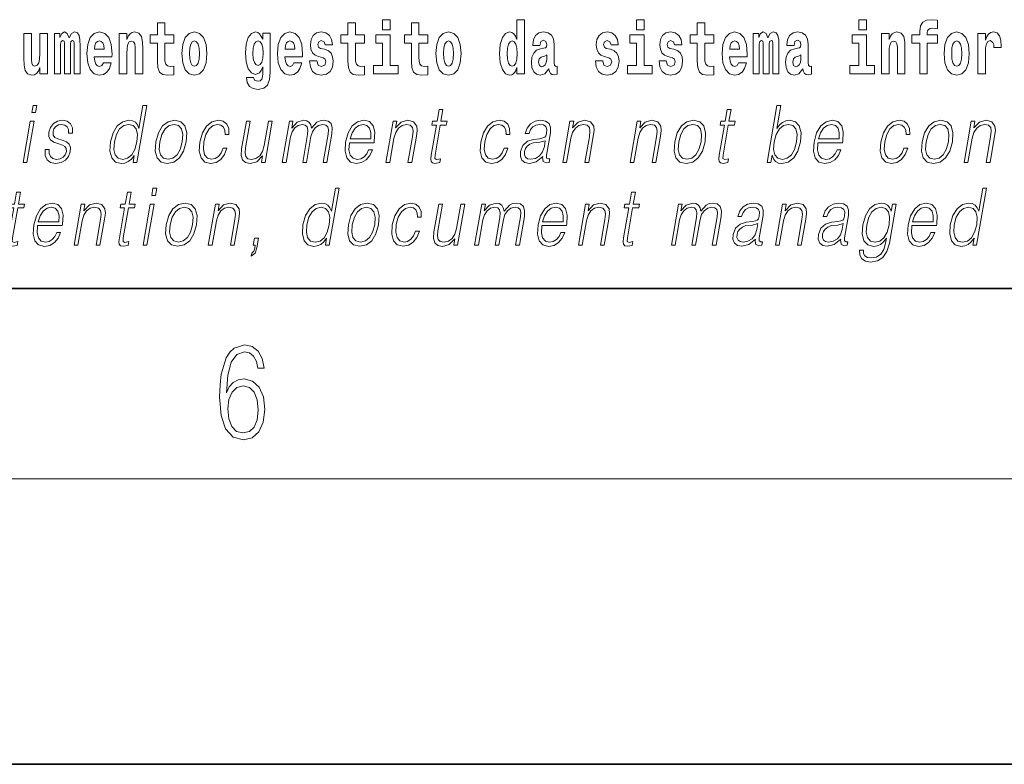
# Model space of a CAD drawing. Extents: x 0 to 420, y 0 to 297.
# Drawn here: x 283 to 304, y 0 to 16 of the extents above; entities that cross this region are included whole.
import ezdxf

# ---------------------------------------------------------------- set-up
doc = ezdxf.new("R2010")
doc.units = 0

msp = doc.modelspace()

# ---------------------------------------------------------------- linework, layer by layer
at = {"color": 7, "lineweight": 35}
for p, q in [((20, 10), (410, 10)), ((230, 10), (410, 10)), ((0, 0), (420, 0))]:
    msp.add_line(p, q, dxfattribs=at)
at = {"color": 7, "lineweight": 13}
msp.add_line((414, 6), (16, 6), dxfattribs=at)
for points in [[(286.7229, 15.339464), (286.533203, 15.339464), (286.533203, 15.588311), (286.37674, 15.588311), (286.37674, 15.339464), (286.228088, 15.339464), (286.228088, 15.161942), (286.37674, 15.161942), (286.37674, 14.783124), (286.386719, 14.646812), (286.422241, 14.554882), (286.489929, 14.504161), (286.596436, 14.486726), (286.7229, 14.494651), (286.7229, 14.675343), (286.649689, 14.669003), (286.589783, 14.681683), (286.55426, 14.719723), (286.537628, 14.781539), (286.533203, 14.863959), (286.533203, 15.161942), (286.7229, 15.161942)], [(290.730469, 15.339464), (290.540741, 15.339464), (290.540741, 15.588311), (290.384308, 15.588311), (290.384308, 15.339464), (290.235626, 15.339464), (290.235626, 15.161942), (290.384308, 15.161942), (290.384308, 14.783124), (290.394287, 14.646812), (290.429779, 14.554882), (290.497467, 14.504162), (290.603973, 14.486727), (290.730469, 14.494652), (290.730469, 14.675344), (290.657227, 14.669003), (290.597321, 14.681684), (290.561829, 14.719724), (290.545166, 14.781539), (290.540741, 14.86396), (290.540741, 15.161942), (290.730469, 15.161942)], [(291.113251, 15.654882), (291.113251, 15.439321), (291.269684, 15.439321), (291.269684, 15.654882)], [(292.066315, 15.339464), (291.876587, 15.339464), (291.876587, 15.588312), (291.720154, 15.588312), (291.720154, 15.339464), (291.571472, 15.339464), (291.571472, 15.161942), (291.720154, 15.161942), (291.720154, 14.783124), (291.730133, 14.646813), (291.765625, 14.554882), (291.833313, 14.504162), (291.939819, 14.486727), (292.066315, 14.494652), (292.066315, 14.675344), (291.993073, 14.669003), (291.933167, 14.681684), (291.897675, 14.719724), (291.881012, 14.781539), (291.876587, 14.86396), (291.876587, 15.161942), (292.066315, 15.161942)], [(293.938049, 14.648398), (293.938049, 14.516842), (294.09671, 14.516842), (294.09671, 15.654882), (293.938049, 15.654882), (293.938049, 15.238024), (293.905884, 15.309349), (293.870361, 15.360069), (293.830444, 15.3886), (293.783844, 15.39811), (293.699524, 15.366409), (293.632935, 15.277649), (293.589661, 15.134997), (293.574127, 14.943211), (293.589661, 14.749839), (293.632935, 14.605603), (293.699524, 14.516842), (293.783844, 14.486727), (293.831543, 14.496237), (293.87149, 14.524767), (293.905884, 14.575487)], [(296.456635, 15.654882), (296.456635, 15.439321), (296.613098, 15.439321), (296.613098, 15.654882)], [(298.077637, 15.339465), (297.887909, 15.339465), (297.887909, 15.588312), (297.731476, 15.588312), (297.731476, 15.339465), (297.582794, 15.339465), (297.582794, 15.161943), (297.731476, 15.161943), (297.731476, 14.783125), (297.741455, 14.646813), (297.776947, 14.554883), (297.844635, 14.504162), (297.951141, 14.486727), (298.077637, 14.494652), (298.077637, 14.675344), (298.004395, 14.669003), (297.944489, 14.681684), (297.908997, 14.719725), (297.892334, 14.78154), (297.887909, 14.86396), (297.887909, 15.161943), (298.077637, 15.161943)], [(301.132111, 15.654882), (301.132111, 15.439322), (301.288574, 15.439322), (301.288574, 15.654883)], [(302.241638, 15.161943), (302.412506, 15.161943), (302.412506, 14.516843), (302.568939, 14.516843), (302.568939, 15.161943), (302.780853, 15.161943), (302.780853, 15.339465), (302.568939, 15.339465), (302.568939, 15.37592), (302.575592, 15.421886), (302.59668, 15.452002), (302.632172, 15.467852), (302.683228, 15.474192), (302.781952, 15.466267), (302.781952, 15.646958), (302.665466, 15.654883), (302.552307, 15.642203), (302.473511, 15.602577), (302.42691, 15.526497), (302.412506, 15.406035), (302.412506, 15.339465), (302.241638, 15.339465)], [(284.065643, 14.516841), (284.065643, 15.367994), (283.906982, 15.367994), (283.906982, 14.944795), (283.901428, 14.827504), (283.884796, 14.745083), (283.8526, 14.695948), (283.803802, 14.680098), (283.760529, 14.694363), (283.738342, 14.738743), (283.73056, 14.810069), (283.729462, 14.906754), (283.729462, 15.367994), (283.570801, 15.367994), (283.570801, 14.851279), (283.575226, 14.697533), (283.597412, 14.583412), (283.648468, 14.513671), (283.74054, 14.488311), (283.793823, 14.497821), (283.838196, 14.524766), (283.874817, 14.573902), (283.906982, 14.646812), (283.906982, 14.516841)], [(284.629272, 15.147676), (284.629272, 14.516841), (284.755768, 14.516841), (284.755768, 15.104881), (284.750214, 15.228513), (284.732452, 15.320443), (284.695831, 15.377504), (284.634827, 15.398109), (284.571564, 15.366409), (284.51944, 15.274478), (284.483917, 15.364824), (284.422913, 15.398109), (284.367432, 15.366409), (284.328583, 15.277648), (284.328583, 15.367994), (284.214325, 15.367994), (284.214325, 14.516841), (284.339691, 14.516841), (284.339691, 15.141336), (284.351898, 15.198398), (284.38739, 15.219003), (284.414032, 15.203153), (284.422913, 15.158772), (284.422913, 14.516841), (284.54718, 14.516841), (284.54718, 15.141336), (284.559357, 15.198398), (284.594879, 15.219003), (284.620392, 15.203153), (284.629272, 15.158772)], [(285.242828, 14.745083), (285.209534, 14.691193), (285.161835, 14.672173), (285.119659, 14.684853), (285.086395, 14.722893), (285.061981, 14.786294), (285.050873, 14.873469), (285.422577, 14.873469), (285.423676, 14.93053), (285.405914, 15.131826), (285.35379, 15.279233), (285.270569, 15.367994), (285.15741, 15.398109), (285.049774, 15.366409), (284.966553, 15.277648), (284.9133, 15.133411), (284.895538, 14.94321), (284.9133, 14.749838), (284.966553, 14.605602), (285.047546, 14.516841), (285.154053, 14.486726), (285.242828, 14.502576), (285.313843, 14.548542), (285.368195, 14.627792), (285.409241, 14.745084)], [(285.575684, 15.367994), (285.575684, 14.516841), (285.734344, 14.516841), (285.734344, 14.940041), (285.73877, 15.055746), (285.755432, 15.138167), (285.787598, 15.187303), (285.837524, 15.204738), (285.878571, 15.188888), (285.900757, 15.147677), (285.908539, 15.079521), (285.910767, 14.990761), (285.910767, 14.516841), (286.069427, 14.516841), (286.069427, 15.033556), (286.063873, 15.185718), (286.041687, 15.299838), (285.990631, 15.371164), (285.899658, 15.396524), (285.846405, 15.387014), (285.802032, 15.358484), (285.765411, 15.309348), (285.734344, 15.238023), (285.734344, 15.367994)], [(286.89267, 14.941626), (286.910431, 14.746669), (286.962555, 14.604017), (287.045776, 14.516842), (287.156738, 14.486726), (287.266571, 14.516842), (287.349792, 14.604017), (287.401947, 14.746669), (287.420807, 14.941626), (287.401947, 15.134997), (287.349792, 15.279233), (287.265472, 15.366409), (287.155609, 15.398109), (287.045776, 15.366409), (286.962555, 15.279233), (286.910431, 15.134997)], [(288.597992, 14.526352), (288.591339, 14.455026), (288.57135, 14.40272), (288.535858, 14.372605), (288.482605, 14.36151), (288.419342, 14.382115), (288.398285, 14.439176), (288.249603, 14.439176), (288.249603, 14.436006), (288.265137, 14.331395), (288.311737, 14.253729), (288.389404, 14.206179), (288.497009, 14.188744), (288.614624, 14.212519), (288.69339, 14.279089), (288.736664, 14.394795), (288.751099, 14.554882), (288.751099, 15.369579), (288.597992, 15.369579), (288.597992, 15.244363), (288.528076, 15.360069), (288.48703, 15.388599), (288.438202, 15.398109), (288.353882, 15.366409), (288.287323, 15.279234), (288.244049, 15.141337), (288.228516, 14.960646), (288.244049, 14.767274), (288.287323, 14.624622), (288.353882, 14.535862), (288.438202, 14.505747), (288.52475, 14.540617), (288.560272, 14.589752), (288.597992, 14.662663)], [(289.250366, 14.745084), (289.217102, 14.691194), (289.169373, 14.672173), (289.127228, 14.684854), (289.093933, 14.722894), (289.069519, 14.786294), (289.058441, 14.87347), (289.430115, 14.87347), (289.431213, 14.930531), (289.413483, 15.131827), (289.361328, 15.279234), (289.278107, 15.367994), (289.164948, 15.398109), (289.057312, 15.366409), (288.974121, 15.277649), (288.920868, 15.133412), (288.903107, 14.943211), (288.920868, 14.749839), (288.974121, 14.605602), (289.055115, 14.516842), (289.161621, 14.486727), (289.250366, 14.502577), (289.321381, 14.548542), (289.375763, 14.627792), (289.416809, 14.745084)], [(289.861725, 14.85445), (289.904999, 14.824334), (289.920532, 14.767274), (289.896118, 14.697534), (289.825104, 14.670588), (289.757416, 14.702289), (289.730804, 14.791049), (289.579895, 14.791049), (289.595428, 14.661077), (289.643158, 14.564392), (289.719696, 14.507332), (289.824005, 14.486727), (289.93161, 14.507332), (290.010406, 14.564392), (290.059204, 14.656322), (290.075867, 14.779954), (290.06366, 14.875055), (290.030365, 14.947966), (289.973785, 15.000271), (289.89389, 15.031971), (289.807343, 15.052576), (289.766296, 15.079522), (289.750763, 15.136582), (289.769623, 15.192058), (289.821777, 15.215833), (289.882812, 15.190473), (289.907196, 15.128657), (290.059204, 15.128657), (290.059204, 15.131827), (290.042572, 15.239609), (289.995972, 15.323614), (289.921631, 15.377504), (289.824005, 15.396524), (289.726349, 15.377504), (289.655334, 15.322029), (289.610962, 15.236438), (289.596558, 15.125487), (289.607635, 15.033556), (289.64093, 14.960646), (289.694183, 14.90834), (289.767395, 14.878225)], [(291.440552, 14.692779), (291.269684, 14.692779), (291.269684, 15.339464), (290.968994, 15.339464), (290.968994, 15.161942), (291.113251, 15.161942), (291.113251, 14.692779), (290.923523, 14.692779), (290.923523, 14.516842), (291.440552, 14.516842)], [(292.236084, 14.941626), (292.253815, 14.746669), (292.305969, 14.604017), (292.389191, 14.516842), (292.500122, 14.486727), (292.609985, 14.516842), (292.693176, 14.604017), (292.745331, 14.746669), (292.764191, 14.941626), (292.745331, 15.134997), (292.693176, 15.279234), (292.608856, 15.366409), (292.499023, 15.398109), (292.389191, 15.366409), (292.305969, 15.279234), (292.253815, 15.134997)], [(294.422913, 15.111222), (294.440674, 15.193644), (294.497253, 15.222174), (294.549408, 15.199984), (294.567139, 15.136582), (294.560486, 15.087447), (294.5383, 15.063672), (294.498352, 15.054162), (294.436218, 15.044652), (294.351898, 15.012952), (294.290894, 14.954306), (294.254272, 14.8703), (294.242065, 14.760934), (294.254272, 14.646813), (294.290894, 14.559637), (294.34967, 14.507332), (294.429565, 14.486727), (294.524994, 14.520012), (294.608215, 14.619868), (294.620392, 14.562807), (294.643707, 14.524767), (294.677002, 14.505747), (294.724701, 14.497822), (294.787933, 14.510502), (294.787933, 14.675344), (294.761322, 14.670588), (294.7258, 14.691194), (294.719147, 14.756179), (294.719147, 15.133412), (294.705841, 15.249119), (294.665894, 15.331539), (294.596008, 15.380675), (294.497253, 15.39811), (294.401825, 15.377505), (294.330811, 15.322029), (294.285339, 15.234854), (294.270905, 15.123902), (294.270905, 15.111222)], [(295.873047, 14.85445), (295.916321, 14.824335), (295.931854, 14.767275), (295.90744, 14.697534), (295.836426, 14.670588), (295.768738, 14.702289), (295.742126, 14.79105), (295.591217, 14.79105), (295.60675, 14.661078), (295.65448, 14.564393), (295.731018, 14.507332), (295.835327, 14.486727), (295.942932, 14.507332), (296.021729, 14.564393), (296.070526, 14.656323), (296.087189, 14.779955), (296.074982, 14.875055), (296.041687, 14.947967), (295.985107, 15.000272), (295.905212, 15.031972), (295.818665, 15.052577), (295.777618, 15.079522), (295.762085, 15.136582), (295.780945, 15.192059), (295.833099, 15.215834), (295.894135, 15.190474), (295.918518, 15.128657), (296.070526, 15.128657), (296.070526, 15.131827), (296.053894, 15.239609), (296.007294, 15.323614), (295.932953, 15.377505), (295.835327, 15.396525), (295.737671, 15.377505), (295.666687, 15.322029), (295.622284, 15.236439), (295.60788, 15.125487), (295.618958, 15.033557), (295.652252, 14.960647), (295.705505, 14.90834), (295.778748, 14.878225)], [(296.783936, 14.692779), (296.613098, 14.692779), (296.613098, 15.339465), (296.312408, 15.339465), (296.312408, 15.161943), (296.456635, 15.161943), (296.456635, 14.692779), (296.266907, 14.692779), (296.266907, 14.516842), (296.783936, 14.516842)], [(297.208893, 14.85445), (297.252167, 14.824335), (297.2677, 14.767275), (297.243286, 14.697534), (297.172272, 14.670588), (297.104584, 14.702289), (297.077972, 14.79105), (296.927063, 14.79105), (296.942596, 14.661078), (296.990326, 14.564393), (297.066864, 14.507332), (297.171173, 14.486727), (297.278778, 14.507332), (297.357574, 14.564393), (297.406372, 14.656323), (297.423035, 14.779955), (297.410828, 14.875055), (297.377533, 14.947967), (297.320953, 15.000272), (297.241058, 15.031972), (297.15451, 15.052577), (297.113464, 15.079522), (297.097931, 15.136583), (297.116791, 15.192059), (297.168945, 15.215834), (297.22998, 15.190474), (297.254395, 15.128658), (297.406372, 15.128658), (297.406372, 15.131828), (297.38974, 15.239609), (297.34314, 15.323615), (297.268799, 15.377505), (297.171173, 15.396525), (297.073517, 15.377505), (297.002533, 15.322029), (296.95813, 15.236439), (296.943726, 15.125488), (296.954803, 15.033557), (296.988098, 14.960647), (297.041351, 14.90834), (297.114594, 14.878225)], [(298.601318, 14.745085), (298.568054, 14.691194), (298.520325, 14.672174), (298.47818, 14.684854), (298.444885, 14.722895), (298.420471, 14.786295), (298.409393, 14.87347), (298.781067, 14.87347), (298.782166, 14.930532), (298.764435, 15.131828), (298.71228, 15.279234), (298.629059, 15.367995), (298.5159, 15.39811), (298.408264, 15.36641), (298.325073, 15.277649), (298.27179, 15.133413), (298.254059, 14.943212), (298.27179, 14.74984), (298.325073, 14.605603), (298.406067, 14.516843), (298.512573, 14.486727), (298.601318, 14.502577), (298.672333, 14.548543), (298.726715, 14.627793), (298.767761, 14.745085)], [(299.323608, 15.147678), (299.323608, 14.516843), (299.450104, 14.516843), (299.450104, 15.104883), (299.44455, 15.228514), (299.426788, 15.320445), (299.390198, 15.377505), (299.329163, 15.39811), (299.26593, 15.36641), (299.213776, 15.274479), (299.178284, 15.364825), (299.117249, 15.39811), (299.061768, 15.36641), (299.022949, 15.277649), (299.022949, 15.367995), (298.908661, 15.367995), (298.908661, 14.516843), (299.034027, 14.516843), (299.034027, 15.141338), (299.046234, 15.198399), (299.081757, 15.219004), (299.108368, 15.203154), (299.117249, 15.158773), (299.117249, 14.516843), (299.241516, 14.516843), (299.241516, 15.141338), (299.253723, 15.198399), (299.289215, 15.219004), (299.314728, 15.203154), (299.323608, 15.158773)], [(299.766296, 15.111223), (299.784058, 15.193644), (299.840637, 15.222174), (299.892792, 15.199984), (299.910553, 15.136583), (299.9039, 15.087448), (299.881714, 15.063672), (299.841766, 15.054162), (299.779633, 15.044652), (299.695312, 15.012952), (299.634277, 14.954307), (299.597656, 14.8703), (299.585449, 14.760935), (299.597656, 14.646813), (299.634277, 14.559638), (299.693085, 14.507333), (299.77298, 14.486728), (299.868378, 14.520013), (299.951599, 14.619868), (299.963806, 14.562808), (299.987091, 14.524768), (300.020386, 14.505748), (300.068085, 14.497823), (300.131348, 14.510503), (300.131348, 14.675344), (300.104706, 14.670588), (300.069214, 14.691195), (300.062561, 14.75618), (300.062561, 15.133413), (300.049225, 15.249119), (300.009308, 15.33154), (299.939392, 15.380675), (299.840637, 15.39811), (299.745239, 15.377505), (299.674225, 15.32203), (299.628723, 15.234854), (299.614319, 15.123903), (299.614319, 15.111223)], [(301.459412, 14.69278), (301.288574, 14.69278), (301.288574, 15.339465), (300.987885, 15.339465), (300.987885, 15.161943), (301.132111, 15.161943), (301.132111, 14.69278), (300.942383, 14.69278), (300.942383, 14.516843), (301.459412, 14.516843)], [(301.605865, 15.367995), (301.605865, 14.516843), (301.764526, 14.516843), (301.764526, 14.940042), (301.768982, 15.055748), (301.785614, 15.138168), (301.81781, 15.187304), (301.867737, 15.204739), (301.908783, 15.188889), (301.930969, 15.147678), (301.938721, 15.079523), (301.940948, 14.990762), (301.940948, 14.516843), (302.099609, 14.516843), (302.099609, 15.033558), (302.094055, 15.185719), (302.071869, 15.29984), (302.020844, 15.371165), (301.929871, 15.396525), (301.876587, 15.387015), (301.832214, 15.358485), (301.795593, 15.30935), (301.764526, 15.238025), (301.764526, 15.367995)], [(302.922852, 14.941627), (302.940613, 14.74667), (302.992767, 14.604018), (303.075989, 14.516843), (303.18692, 14.486728), (303.296783, 14.516843), (303.379974, 14.604018), (303.432129, 14.74667), (303.450989, 14.941627), (303.432129, 15.134998), (303.379974, 15.279235), (303.295654, 15.36641), (303.185822, 15.398111), (303.075989, 15.36641), (302.992767, 15.279235), (302.940613, 15.134998)], [(303.630737, 15.367995), (303.630737, 14.516843), (303.790497, 14.516843), (303.790497, 14.949552), (303.793823, 15.063673), (303.810486, 15.146093), (303.841553, 15.196814), (303.892578, 15.21425), (303.949158, 15.177794), (303.964691, 15.134998), (303.970245, 15.076353), (303.970245, 15.071598), (304.124451, 15.071598), (304.124451, 15.085863), (304.114471, 15.222175), (304.085632, 15.31886), (304.035706, 15.37592), (303.963593, 15.396526), (303.905884, 15.385431), (303.859283, 15.35373), (303.820465, 15.29984), (303.790497, 15.22376), (303.790497, 15.367995)], [(285.26059, 15.036726), (285.054199, 15.036726), (285.06308, 15.109636), (285.086395, 15.165112), (285.118561, 15.199983), (285.15741, 15.212663), (285.198456, 15.199983), (285.230621, 15.166698), (285.25058, 15.111221)], [(287.156738, 15.209493), (287.201111, 15.192058), (287.234406, 15.141337), (287.254364, 15.057331), (287.262146, 14.943211), (287.254364, 14.827504), (287.234406, 14.743499), (287.201111, 14.692778), (287.156738, 14.676928), (287.111237, 14.692778), (287.077972, 14.745084), (287.057983, 14.830674), (287.051331, 14.949551), (287.057983, 15.060501), (287.079071, 15.141337), (287.112366, 15.192058)], [(288.494812, 14.694364), (288.451538, 14.710214), (288.417145, 14.757764), (288.394958, 14.835429), (288.387177, 14.943211), (288.394958, 15.057331), (288.416016, 15.139752), (288.450409, 15.190473), (288.494812, 15.207908), (288.539185, 15.190473), (288.574677, 15.141337), (288.595764, 15.063671), (288.604645, 14.960646), (288.596863, 14.844939), (288.574677, 14.762519), (288.540283, 14.710214)], [(289.268127, 15.036726), (289.061768, 15.036726), (289.070648, 15.109637), (289.093933, 15.165112), (289.126099, 15.199983), (289.164948, 15.212663), (289.205994, 15.199983), (289.238159, 15.166698), (289.258148, 15.111222)], [(292.500122, 15.209494), (292.544525, 15.192058), (292.577789, 15.141337), (292.597778, 15.057332), (292.60553, 14.943211), (292.597778, 14.827505), (292.577789, 14.743499), (292.544525, 14.692779), (292.500122, 14.676929), (292.454651, 14.692779), (292.421356, 14.745084), (292.401398, 14.830675), (292.394714, 14.949551), (292.401398, 15.060502), (292.422455, 15.141337), (292.45575, 15.192058)], [(293.837097, 15.207909), (293.882568, 15.190474), (293.915863, 15.141337), (293.938049, 15.057332), (293.945831, 14.943211), (293.938049, 14.827505), (293.915863, 14.743499), (293.88147, 14.692779), (293.837097, 14.676929), (293.793823, 14.692779), (293.760529, 14.743499), (293.739441, 14.827505), (293.732788, 14.943211), (293.739441, 15.057332), (293.760529, 15.139752), (293.793823, 15.190474)], [(298.61908, 15.036727), (298.41272, 15.036727), (298.4216, 15.109638), (298.444885, 15.165113), (298.477051, 15.199984), (298.5159, 15.212664), (298.556946, 15.199984), (298.589111, 15.166698), (298.6091, 15.111223)], [(303.18692, 15.209494), (303.231323, 15.192059), (303.264587, 15.141338), (303.284576, 15.057333), (303.292328, 14.943212), (303.284576, 14.827506), (303.264587, 14.7435), (303.231323, 14.69278), (303.18692, 14.676929), (303.141449, 14.69278), (303.108154, 14.745085), (303.088196, 14.830676), (303.081543, 14.949552), (303.088196, 15.060503), (303.109253, 15.141338), (303.142548, 15.192059)], [(294.564941, 14.821165), (294.556061, 14.756179), (294.532745, 14.707044), (294.498352, 14.675344), (294.457306, 14.665833), (294.411804, 14.692779), (294.395172, 14.762519), (294.408478, 14.830675), (294.448425, 14.86713), (294.516113, 14.88615), (294.564941, 14.919436)], [(299.908325, 14.821165), (299.899445, 14.75618), (299.87616, 14.707045), (299.841766, 14.675344), (299.80072, 14.665833), (299.755219, 14.69278), (299.738586, 14.76252), (299.751892, 14.830675), (299.79184, 14.86713), (299.859497, 14.886151), (299.908325, 14.919436)], [(283.737122, 13.703474), (283.81723, 13.703474), (283.843323, 13.853683), (283.763214, 13.853683)], [(286.153778, 13.853683), (286.073669, 13.853683), (285.989624, 13.369678), (285.958313, 13.443112), (285.914459, 13.498189), (285.854553, 13.5299), (285.780457, 13.541582), (285.648132, 13.509871), (285.535278, 13.421415), (285.447601, 13.277883), (285.392914, 13.08595), (285.380676, 12.892347), (285.41745, 12.750484), (285.496613, 12.660358), (285.616882, 12.630317), (285.695038, 12.642), (285.765656, 12.672042), (285.831024, 12.725449), (285.890778, 12.800553), (285.865295, 12.653683), (285.945404, 12.653683)], [(292.38324, 13.768564), (292.303131, 13.768564), (292.259949, 13.519886), (292.165161, 13.519886), (292.15097, 13.438106), (292.245758, 13.438106), (292.1362, 12.807229), (292.126587, 12.728787), (292.133057, 12.673711), (292.161224, 12.643669), (292.215271, 12.631986), (292.317261, 12.650345), (292.331177, 12.730456), (292.250824, 12.713766), (292.211853, 12.735463), (292.216309, 12.807229), (292.325867, 13.438106), (292.454041, 13.438106), (292.468262, 13.519886), (292.340057, 13.519886)], [(298.44165, 13.768564), (298.361542, 13.768564), (298.318359, 13.519886), (298.223572, 13.519886), (298.209381, 13.438106), (298.304169, 13.438106), (298.194611, 12.807229), (298.184998, 12.728787), (298.191467, 12.673711), (298.219635, 12.643669), (298.273682, 12.631986), (298.375671, 12.650345), (298.389587, 12.730456), (298.309235, 12.713766), (298.270264, 12.735463), (298.274719, 12.807229), (298.384277, 13.438106), (298.512451, 13.438106), (298.526672, 13.519886), (298.398499, 13.519886)], [(299.198212, 12.653683), (299.27832, 12.653683), (299.304413, 12.803891), (299.332764, 12.728787), (299.37793, 12.673711), (299.437866, 12.642), (299.511932, 12.630317), (299.645325, 12.660358), (299.759796, 12.750484), (299.847168, 12.892347), (299.903503, 13.08595), (299.914124, 13.277883), (299.877625, 13.421415), (299.795532, 13.509871), (299.675507, 13.541582), (299.596039, 13.5299), (299.523499, 13.49652), (299.459198, 13.441443), (299.4021, 13.366339), (299.486725, 13.853683), (299.406616, 13.853683)], [(283.55484, 12.653683), (283.634949, 12.653683), (283.785339, 13.519886), (283.705231, 13.519886)], [(284.01944, 12.924058), (284.018311, 12.802222), (284.056824, 12.708759), (284.131104, 12.652014), (284.238129, 12.630317), (284.351105, 12.650345), (284.442596, 12.700415), (284.509613, 12.778856), (284.545685, 12.878996), (284.548004, 12.969121), (284.522186, 13.03588), (284.465179, 13.084281), (284.377045, 13.122667), (284.285828, 13.15104), (284.220276, 13.181082), (284.184357, 13.227814), (284.182983, 13.304586), (284.202484, 13.363001), (284.241608, 13.411402), (284.296204, 13.441443), (284.363678, 13.453127), (284.434784, 13.439775), (284.483154, 13.403057), (284.509064, 13.344643), (284.511444, 13.2662), (284.594238, 13.2662), (284.59021, 13.38136), (284.553192, 13.468147), (284.481018, 13.521555), (284.380371, 13.541582), (284.278076, 13.521555), (284.194611, 13.471485), (284.131287, 13.391374), (284.0979, 13.291235), (284.095764, 13.194434), (284.132538, 13.129343), (284.201569, 13.080943), (284.304382, 13.042556), (284.379852, 13.015852), (284.433685, 12.987479), (284.462494, 12.945755), (284.463196, 12.880665), (284.438263, 12.813906), (284.393524, 12.763836), (284.330292, 12.730456), (284.249512, 12.718773), (284.177338, 12.733794), (284.127167, 12.775518), (284.101074, 12.840609), (284.102234, 12.924058)], [(286.347321, 13.08595), (286.33374, 12.892347), (286.371582, 12.748815), (286.45636, 12.660358), (286.586273, 12.631986), (286.726349, 12.662027), (286.841553, 12.748815), (286.927887, 12.892347), (286.984222, 13.08595), (286.995148, 13.279552), (286.958344, 13.421415), (286.873566, 13.509871), (286.744232, 13.541582), (286.603851, 13.509871), (286.488373, 13.421415), (286.400696, 13.277883)], [(287.760559, 12.952431), (287.719421, 12.853961), (287.662598, 12.780525), (287.594696, 12.735463), (287.518646, 12.720442), (287.42926, 12.743808), (287.370941, 12.815575), (287.344208, 12.930735), (287.355713, 13.089288), (287.398407, 13.242834), (287.465149, 13.357994), (287.548065, 13.428092), (287.644562, 13.453127), (287.71405, 13.438106), (287.766876, 13.396381), (287.796692, 13.329621), (287.804596, 13.244503), (287.88205, 13.244503), (287.877533, 13.36467), (287.837677, 13.458134), (287.76297, 13.519886), (287.659912, 13.541582), (287.526245, 13.509871), (287.413116, 13.419746), (287.326477, 13.274545), (287.271484, 13.080943), (287.259827, 12.890678), (287.295563, 12.750484), (287.376343, 12.662027), (287.496613, 12.631986), (287.612549, 12.653683), (287.71167, 12.717104), (287.787811, 12.817244), (287.840668, 12.952431)], [(288.793488, 13.519886), (288.713379, 13.519886), (288.62439, 13.007507), (288.587219, 12.885672), (288.528839, 12.795547), (288.450592, 12.737132), (288.359283, 12.718773), (288.281494, 12.732125), (288.235901, 12.777187), (288.220917, 12.852292), (288.23175, 12.960776), (288.328827, 13.519886), (288.248718, 13.519886), (288.147583, 12.93741), (288.137451, 12.802222), (288.164978, 12.70709), (288.228577, 12.650345), (288.329254, 12.630317), (288.470764, 12.668704), (288.589691, 12.792209), (288.565613, 12.653683), (288.643066, 12.653683)], [(289.003326, 12.653683), (289.083435, 12.653683), (289.176453, 13.189426), (289.209686, 13.296242), (289.265564, 13.379691), (289.338928, 13.433099), (289.426544, 13.453127), (289.488312, 13.439775), (289.526733, 13.399719), (289.54184, 13.332959), (289.534973, 13.239496), (289.433258, 12.653683), (289.513367, 12.653683), (289.607544, 13.196103), (289.638855, 13.29958), (289.694458, 13.38136), (289.767517, 13.433099), (289.855133, 13.453127), (289.919556, 13.439775), (289.95993, 13.403057), (289.974274, 13.339636), (289.966644, 13.24951), (289.863159, 12.653683), (289.943298, 12.653683), (290.048187, 13.257855), (290.054962, 13.38136), (290.028931, 13.469816), (289.967438, 13.523224), (289.873169, 13.541582), (289.800354, 13.5299), (289.733429, 13.498189), (289.620605, 13.371346), (289.606384, 13.443112), (289.572937, 13.49652), (289.521301, 13.5299), (289.452576, 13.541582), (289.315521, 13.498189), (289.203583, 13.376353), (289.228485, 13.519886), (289.153717, 13.519886)], [(290.416809, 13.067591), (290.933533, 13.067591), (290.939331, 13.10097), (290.950409, 13.287897), (290.917053, 13.426423), (290.838379, 13.511541), (290.720764, 13.541582), (290.587067, 13.509871), (290.476898, 13.421415), (290.390289, 13.276214), (290.336639, 13.082612), (290.323334, 12.890678), (290.358765, 12.748815), (290.438202, 12.660358), (290.559845, 12.630317), (290.673096, 12.652014), (290.769745, 12.708759), (290.847107, 12.800553), (290.898682, 12.92072), (290.818542, 12.92072), (290.779755, 12.835602), (290.72467, 12.772181), (290.657623, 12.732125), (290.580536, 12.718773), (290.492188, 12.74047), (290.433289, 12.808898), (290.406464, 12.915713), (290.415924, 13.062584)], [(291.184509, 12.653683), (291.264618, 12.653683), (291.353302, 13.164392), (291.388855, 13.284559), (291.44751, 13.376353), (291.524139, 13.433099), (291.61441, 13.453127), (291.69696, 13.436437), (291.741943, 13.388036), (291.753418, 13.307924), (291.74173, 13.194434), (291.647827, 12.653683), (291.727936, 12.653683), (291.823853, 13.206117), (291.840729, 13.326283), (291.832916, 13.419746), (291.765503, 13.508203), (291.645782, 13.541582), (291.50531, 13.501527), (291.388306, 13.38136), (291.412354, 13.519886), (291.33493, 13.519886)], [(293.668335, 12.952431), (293.627228, 12.853961), (293.570404, 12.780525), (293.502502, 12.735463), (293.426453, 12.720442), (293.337036, 12.743808), (293.278748, 12.815575), (293.252014, 12.930735), (293.263519, 13.089288), (293.306213, 13.242834), (293.372925, 13.357994), (293.455872, 13.428092), (293.552338, 13.453127), (293.621826, 13.438106), (293.674683, 13.396381), (293.704468, 13.329621), (293.712402, 13.244503), (293.789825, 13.244503), (293.785339, 13.36467), (293.745483, 13.458134), (293.670746, 13.519886), (293.567688, 13.541582), (293.434021, 13.509871), (293.320892, 13.419746), (293.234253, 13.274545), (293.179291, 13.080943), (293.167603, 12.890678), (293.203339, 12.750484), (293.284119, 12.662027), (293.404419, 12.631986), (293.520325, 12.653683), (293.619476, 12.717104), (293.695618, 12.817244), (293.748444, 12.952431)], [(294.481781, 12.778856), (294.479462, 12.765505), (294.487854, 12.67538), (294.557404, 12.645338), (294.616272, 12.653683), (294.629303, 12.728787), (294.59964, 12.727118), (294.56012, 12.745477), (294.564148, 12.807229), (294.646179, 13.279552), (294.648254, 13.391374), (294.614655, 13.474823), (294.542969, 13.523224), (294.437988, 13.541582), (294.319702, 13.521555), (294.224396, 13.464809), (294.154297, 13.376353), (294.114258, 13.261193), (294.193024, 13.261193), (294.222198, 13.344643), (294.271362, 13.404726), (294.337524, 13.439775), (294.422638, 13.453127), (294.500732, 13.441443), (294.548035, 13.406395), (294.567261, 13.34798), (294.562134, 13.264531), (294.547791, 13.212792), (294.522858, 13.18442), (294.482574, 13.16773), (294.421204, 13.152709), (294.286407, 13.137689), (294.162262, 13.099301), (294.064392, 13.012514), (294.013763, 12.882334), (294.010468, 12.778856), (294.043579, 12.700415), (294.106995, 12.650345), (294.199921, 12.631986), (294.342224, 12.667034)], [(294.904419, 12.653683), (294.984528, 12.653683), (295.073212, 13.164392), (295.108765, 13.284559), (295.16745, 13.376353), (295.244049, 13.433099), (295.33432, 13.453127), (295.41687, 13.436437), (295.461884, 13.388036), (295.473328, 13.307924), (295.461639, 13.194434), (295.367737, 12.653683), (295.447845, 12.653683), (295.543762, 13.206117), (295.560638, 13.326283), (295.552826, 13.419746), (295.485413, 13.508203), (295.365692, 13.541582), (295.22522, 13.501527), (295.108215, 13.38136), (295.132294, 13.519886), (295.05484, 13.519886)], [(296.317902, 12.653683), (296.39801, 12.653683), (296.486694, 13.164392), (296.522247, 13.284559), (296.580902, 13.376353), (296.657501, 13.433099), (296.747772, 13.453127), (296.830322, 13.436437), (296.875336, 13.388036), (296.88678, 13.307924), (296.875092, 13.194434), (296.781189, 12.653683), (296.861298, 12.653683), (296.957245, 13.206117), (296.974091, 13.326283), (296.966309, 13.419746), (296.898865, 13.508203), (296.779175, 13.541582), (296.638702, 13.501527), (296.521698, 13.38136), (296.545746, 13.519886), (296.468292, 13.519886)], [(297.257904, 13.08595), (297.244324, 12.892347), (297.282135, 12.748815), (297.366913, 12.660358), (297.496857, 12.631986), (297.636902, 12.662027), (297.752136, 12.748815), (297.83847, 12.892347), (297.894775, 13.08595), (297.905701, 13.279552), (297.868927, 13.421415), (297.784149, 13.509871), (297.654785, 13.541582), (297.514435, 13.509871), (297.398926, 13.421415), (297.311249, 13.277883)], [(300.268555, 13.067591), (300.785278, 13.067591), (300.791077, 13.10097), (300.802185, 13.287897), (300.768829, 13.426423), (300.690125, 13.511541), (300.57251, 13.541582), (300.438843, 13.509871), (300.328674, 13.421415), (300.242035, 13.276214), (300.188385, 13.082612), (300.175079, 12.890678), (300.210541, 12.748815), (300.289978, 12.660358), (300.411621, 12.630317), (300.524872, 12.652014), (300.62149, 12.708759), (300.698853, 12.800553), (300.750427, 12.92072), (300.670319, 12.92072), (300.6315, 12.835602), (300.576447, 12.772181), (300.509399, 12.732125), (300.432312, 12.718773), (300.343933, 12.74047), (300.285065, 12.808898), (300.258209, 12.915713), (300.2677, 13.062584)], [(302.078613, 12.952431), (302.037476, 12.853961), (301.980652, 12.780525), (301.91275, 12.735463), (301.8367, 12.720442), (301.747314, 12.743808), (301.688995, 12.815575), (301.662262, 12.930735), (301.673767, 13.089288), (301.716461, 13.242834), (301.783203, 13.357994), (301.866119, 13.428092), (301.962616, 13.453127), (302.032104, 13.438106), (302.08493, 13.396381), (302.114746, 13.329621), (302.12265, 13.244503), (302.200104, 13.244503), (302.195587, 13.36467), (302.155762, 13.458134), (302.081024, 13.519886), (301.977966, 13.541582), (301.844299, 13.509871), (301.731171, 13.419746), (301.644531, 13.274545), (301.589539, 13.080943), (301.577881, 12.890678), (301.613617, 12.750484), (301.694397, 12.662027), (301.814667, 12.631986), (301.930603, 12.653683), (302.029724, 12.717104), (302.105865, 12.817244), (302.158722, 12.952431)], [(302.459381, 13.08595), (302.445801, 12.892347), (302.483612, 12.748815), (302.56839, 12.660358), (302.698334, 12.631986), (302.838379, 12.662027), (302.953613, 12.748815), (303.039948, 12.892347), (303.096252, 13.08595), (303.107178, 13.279552), (303.070404, 13.421415), (302.985626, 13.509871), (302.856262, 13.541582), (302.715912, 13.509871), (302.600403, 13.421415), (302.512726, 13.277883)], [(303.344055, 12.653683), (303.424164, 12.653683), (303.512848, 13.164392), (303.548401, 13.284559), (303.607086, 13.376353), (303.683685, 13.433099), (303.773956, 13.453127), (303.856506, 13.436437), (303.90152, 13.388036), (303.912964, 13.307924), (303.901276, 13.194434), (303.807373, 12.653683), (303.887482, 12.653683), (303.983429, 13.206117), (304.000275, 13.326283), (303.992462, 13.419746), (303.925049, 13.508203), (303.805328, 13.541582), (303.664856, 13.501527), (303.547852, 13.38136), (303.57193, 13.519886), (303.494476, 13.519886)], [(285.475708, 13.08595), (285.517639, 13.242834), (285.584351, 13.357994), (285.671295, 13.428092), (285.775787, 13.453127), (285.870239, 13.428092), (285.931519, 13.357994), (285.958252, 13.242834), (285.947021, 13.08595), (285.903473, 12.927396), (285.838074, 12.812236), (285.751129, 12.742139), (285.648285, 12.718773), (285.552185, 12.742139), (285.491211, 12.813906), (285.464478, 12.929065)], [(286.430115, 13.08595), (286.473389, 13.242834), (286.538757, 13.357994), (286.625702, 13.428092), (286.728882, 13.453127), (286.823334, 13.428092), (286.885925, 13.357994), (286.911316, 13.242834), (286.901428, 13.08595), (286.856537, 12.927396), (286.791443, 12.813906), (286.704498, 12.743808), (286.601624, 12.720442), (286.506897, 12.743808), (286.444305, 12.813906), (286.417267, 12.927396)], [(290.431, 13.149371), (290.473053, 13.276214), (290.534973, 13.371346), (290.613495, 13.43143), (290.704041, 13.453127), (290.784393, 13.43143), (290.841003, 13.373015), (290.866943, 13.276214), (290.864929, 13.149371)], [(297.340698, 13.08595), (297.383942, 13.242834), (297.449341, 13.357994), (297.536285, 13.428092), (297.639435, 13.453127), (297.733887, 13.428092), (297.796478, 13.357994), (297.821899, 13.242834), (297.812012, 13.08595), (297.76712, 12.927396), (297.701996, 12.813906), (297.615051, 12.743808), (297.512207, 12.720442), (297.41745, 12.743808), (297.354858, 12.813906), (297.32785, 12.927396)], [(299.349396, 13.08595), (299.391327, 13.242834), (299.458038, 13.357994), (299.54364, 13.428092), (299.648132, 13.453127), (299.742615, 13.428092), (299.803864, 13.357994), (299.830597, 13.242834), (299.820709, 13.08595), (299.777161, 12.927396), (299.710419, 12.812236), (299.623474, 12.742139), (299.52063, 12.718773), (299.425873, 12.742139), (299.363556, 12.813906), (299.336823, 12.929065)], [(300.282776, 13.149371), (300.324829, 13.276214), (300.386749, 13.371346), (300.465271, 13.43143), (300.555817, 13.453127), (300.636169, 13.43143), (300.69278, 13.373015), (300.718689, 13.276214), (300.716705, 13.149371)], [(302.542145, 13.08595), (302.585419, 13.242834), (302.650818, 13.357994), (302.737762, 13.428092), (302.840912, 13.453127), (302.935364, 13.428092), (302.997955, 13.357994), (303.023376, 13.242834), (303.013489, 13.08595), (302.968597, 12.927396), (302.903473, 12.813906), (302.816528, 12.743808), (302.713684, 12.720442), (302.618927, 12.743808), (302.556335, 12.813906), (302.529327, 12.927396)], [(294.535156, 13.109316), (294.51535, 12.987479), (294.476959, 12.873989), (294.413055, 12.79054), (294.326355, 12.737132), (294.22464, 12.720442), (294.161255, 12.732125), (294.11734, 12.763836), (294.095612, 12.815575), (294.096832, 12.884003), (294.116608, 12.944086), (294.154968, 12.995825), (294.209991, 13.03588), (294.2836, 13.067591), (294.423126, 13.079274)], [(283.497009, 12.026953), (283.41687, 12.026953), (283.373688, 11.778275), (283.2789, 11.778275), (283.264709, 11.696494), (283.359497, 11.696494), (283.249939, 11.065618), (283.240326, 10.987176), (283.246796, 10.932099), (283.274963, 10.902058), (283.32901, 10.890374), (283.431, 10.908733), (283.444916, 10.988845), (283.364563, 10.972155), (283.325623, 10.993852), (283.330048, 11.065618), (283.439606, 11.696494), (283.56778, 11.696494), (283.582001, 11.778275), (283.453796, 11.778275)], [(285.826141, 12.026953), (285.746033, 12.026953), (285.70285, 11.778275), (285.608063, 11.778275), (285.593842, 11.696494), (285.68866, 11.696494), (285.579102, 11.065618), (285.569489, 10.987176), (285.575928, 10.932099), (285.604095, 10.902058), (285.658142, 10.890374), (285.760132, 10.908733), (285.774048, 10.988845), (285.693726, 10.972155), (285.654755, 10.993852), (285.65921, 11.065618), (285.768768, 11.696494), (285.896942, 11.696494), (285.911133, 11.778275), (285.782959, 11.778275)], [(286.259216, 11.961863), (286.339325, 11.961863), (286.365417, 12.112071), (286.285309, 12.112071)], [(290.200134, 12.112072), (290.120026, 12.112072), (290.03598, 11.628066), (290.004669, 11.701501), (289.960846, 11.756577), (289.900909, 11.788288), (289.826843, 11.799972), (289.694489, 11.768261), (289.581665, 11.679805), (289.493988, 11.536272), (289.439301, 11.344338), (289.427032, 11.150736), (289.463837, 11.008873), (289.542969, 10.918747), (289.663269, 10.888705), (289.741394, 10.900389), (289.812042, 10.93043), (289.87738, 10.983838), (289.937164, 11.058942), (289.911652, 10.912071), (289.99176, 10.912071)], [(296.429626, 12.026954), (296.349518, 12.026954), (296.306335, 11.778275), (296.211517, 11.778275), (296.197327, 11.696494), (296.292114, 11.696494), (296.182587, 11.065619), (296.172974, 10.987176), (296.179413, 10.932099), (296.207581, 10.902058), (296.261627, 10.890375), (296.363617, 10.908733), (296.377533, 10.988845), (296.29718, 10.972155), (296.25824, 10.993852), (296.262695, 11.065619), (296.372253, 11.696494), (296.500427, 11.696494), (296.514618, 11.778275), (296.386444, 11.778275)], [(303.813965, 12.112072), (303.733856, 12.112072), (303.649811, 11.628066), (303.6185, 11.701502), (303.574646, 11.756578), (303.51474, 11.788289), (303.440674, 11.799972), (303.308319, 11.768261), (303.195496, 11.679805), (303.107819, 11.536272), (303.053101, 11.344338), (303.040863, 11.150737), (303.077637, 11.008873), (303.156799, 10.918748), (303.2771, 10.888706), (303.355225, 10.900389), (303.425873, 10.93043), (303.491211, 10.983838), (303.550995, 11.058943), (303.525482, 10.912072), (303.605591, 10.912072)], [(283.85968, 11.325979), (284.376404, 11.325979), (284.382202, 11.359359), (284.393311, 11.546286), (284.359955, 11.684812), (284.28125, 11.76993), (284.163635, 11.799972), (284.029968, 11.768261), (283.9198, 11.679804), (283.83316, 11.534602), (283.77951, 11.341001), (283.766205, 11.149067), (283.801666, 11.007203), (283.881104, 10.918747), (284.002747, 10.888705), (284.115997, 10.910402), (284.212616, 10.967148), (284.289978, 11.058942), (284.341553, 11.179109), (284.261444, 11.179109), (284.222626, 11.09399), (284.167572, 11.030569), (284.100525, 10.990514), (284.023438, 10.977161), (283.935059, 10.998858), (283.87619, 11.067286), (283.849335, 11.174102), (283.858826, 11.320972)], [(283.873901, 11.40776), (283.915955, 11.534602), (283.977875, 11.629735), (284.056396, 11.689818), (284.146942, 11.711515), (284.227295, 11.689818), (284.283905, 11.631404), (284.309814, 11.534602), (284.307831, 11.40776)], [(284.627411, 10.912071), (284.70752, 10.912071), (284.796204, 11.422781), (284.831757, 11.542948), (284.890411, 11.634742), (284.967041, 11.691487), (285.057281, 11.711515), (285.139862, 11.694825), (285.184845, 11.646424), (285.19632, 11.566314), (285.184601, 11.452823), (285.090698, 10.912071), (285.170837, 10.912071), (285.266754, 11.464505), (285.2836, 11.584672), (285.275818, 11.678135), (285.208374, 11.766591), (285.088684, 11.799972), (284.948212, 11.759915), (284.831207, 11.639749), (284.855255, 11.778275), (284.777832, 11.778275)], [(286.076904, 10.912071), (286.157013, 10.912071), (286.307434, 11.778275), (286.227325, 11.778275)], [(286.564301, 11.344338), (286.55072, 11.150736), (286.588531, 11.007203), (286.673309, 10.918747), (286.803253, 10.890374), (286.943329, 10.920416), (287.058533, 11.007203), (287.144867, 11.150736), (287.201172, 11.344338), (287.212097, 11.537941), (287.175323, 11.679804), (287.090546, 11.768261), (286.961182, 11.799972), (286.820831, 11.768261), (286.705322, 11.679804), (286.617645, 11.536272)], [(286.647095, 11.344338), (286.690338, 11.501223), (286.755737, 11.616383), (286.842682, 11.686481), (286.945831, 11.711515), (287.040283, 11.686481), (287.102905, 11.616383), (287.128296, 11.501223), (287.118408, 11.344338), (287.073517, 11.185785), (287.008423, 11.072294), (286.921478, 11.002196), (286.818604, 10.97883), (286.723846, 11.002196), (286.661255, 11.072294), (286.634247, 11.185785)], [(287.448975, 10.912071), (287.529114, 10.912071), (287.617798, 11.422781), (287.653351, 11.542948), (287.712006, 11.634742), (287.788605, 11.691487), (287.878876, 11.711515), (287.961426, 11.694825), (288.006439, 11.646424), (288.017883, 11.566314), (288.006195, 11.452823), (287.912292, 10.912071), (287.992401, 10.912071), (288.088348, 11.464505), (288.105194, 11.584672), (288.097412, 11.678135), (288.029968, 11.766592), (287.910278, 11.799972), (287.769775, 11.759915), (287.652802, 11.639749), (287.676849, 11.778275), (287.599396, 11.778275)], [(289.522064, 11.344338), (289.563995, 11.501223), (289.630737, 11.616383), (289.717682, 11.686481), (289.822174, 11.711515), (289.916626, 11.686481), (289.977875, 11.616383), (290.004608, 11.501223), (289.993408, 11.344338), (289.949829, 11.185785), (289.88446, 11.070625), (289.797516, 11.000527), (289.694641, 10.977161), (289.598572, 11.000527), (289.537598, 11.072294), (289.510864, 11.187454)], [(290.393707, 11.344338), (290.380127, 11.150736), (290.417938, 11.007203), (290.502716, 10.918747), (290.63266, 10.890374), (290.772705, 10.920417), (290.887939, 11.007204), (290.974274, 11.150736), (291.030579, 11.344338), (291.041504, 11.537941), (291.00473, 11.679805), (290.919952, 11.768261), (290.790588, 11.799972), (290.650238, 11.768261), (290.534729, 11.679805), (290.447052, 11.536272)], [(290.476471, 11.344338), (290.519745, 11.501223), (290.585144, 11.616383), (290.672089, 11.686481), (290.775238, 11.711515), (290.86969, 11.686481), (290.932281, 11.616383), (290.957703, 11.501223), (290.947815, 11.344338), (290.902924, 11.185785), (290.837799, 11.072294), (290.750854, 11.002196), (290.64801, 10.978831), (290.553253, 11.002196), (290.490662, 11.072294), (290.463654, 11.185785)], [(291.806915, 11.21082), (291.765808, 11.11235), (291.708984, 11.038915), (291.641083, 10.993852), (291.565033, 10.978831), (291.475616, 11.002196), (291.417328, 11.073963), (291.390594, 11.189123), (291.4021, 11.347676), (291.444794, 11.501223), (291.511505, 11.616383), (291.594452, 11.686481), (291.690918, 11.711515), (291.760406, 11.696494), (291.813263, 11.65477), (291.843048, 11.588011), (291.850983, 11.502892), (291.928406, 11.502892), (291.92392, 11.623059), (291.884064, 11.716522), (291.809326, 11.778275), (291.706299, 11.799972), (291.572601, 11.768261), (291.459473, 11.678136), (291.372864, 11.532934), (291.317871, 11.339332), (291.306183, 11.149067), (291.341919, 11.008873), (291.422699, 10.920417), (291.542999, 10.890375), (291.658905, 10.912071), (291.758057, 10.975492), (291.834198, 11.075632), (291.887054, 11.21082)], [(292.839844, 11.778275), (292.759735, 11.778275), (292.670776, 11.265896), (292.633575, 11.14406), (292.575195, 11.053935), (292.496979, 10.995521), (292.40567, 10.977162), (292.327881, 10.990514), (292.282288, 11.035577), (292.267273, 11.110681), (292.278107, 11.219165), (292.375214, 11.778275), (292.295105, 11.778275), (292.193939, 11.195799), (292.183807, 11.060611), (292.211365, 10.965479), (292.274933, 10.908733), (292.37561, 10.888705), (292.51712, 10.927093), (292.636047, 11.050597), (292.612, 10.912071), (292.689423, 10.912071)], [(293.049683, 10.912071), (293.129791, 10.912071), (293.222839, 11.447816), (293.256073, 11.55463), (293.311951, 11.63808), (293.385315, 11.691487), (293.4729, 11.711515), (293.534668, 11.698163), (293.57312, 11.658108), (293.588226, 11.591349), (293.581329, 11.497885), (293.479614, 10.912071), (293.559723, 10.912071), (293.653931, 11.454492), (293.685242, 11.557968), (293.740814, 11.639749), (293.813904, 11.691487), (293.901489, 11.711515), (293.965942, 11.698163), (294.006287, 11.661446), (294.02066, 11.598024), (294.013, 11.507899), (293.909546, 10.912071), (293.989655, 10.912071), (294.094574, 11.516244), (294.101318, 11.639749), (294.075287, 11.728205), (294.013794, 11.781612), (293.919525, 11.799972), (293.846741, 11.788288), (293.779816, 11.756577), (293.666992, 11.629735), (293.65274, 11.701501), (293.619293, 11.754909), (293.567688, 11.788288), (293.498932, 11.799972), (293.361908, 11.756577), (293.249939, 11.634742), (293.274872, 11.778275), (293.200104, 11.778275)], [(294.463165, 11.32598), (294.979889, 11.32598), (294.985687, 11.35936), (294.996796, 11.546286), (294.963409, 11.684812), (294.884735, 11.76993), (294.76712, 11.799972), (294.633423, 11.768261), (294.523285, 11.679805), (294.436646, 11.534603), (294.382996, 11.341001), (294.36969, 11.149067), (294.405151, 11.007204), (294.484589, 10.918748), (294.606201, 10.888706), (294.719452, 10.910402), (294.816101, 10.967148), (294.893463, 11.058942), (294.945038, 11.17911), (294.864929, 11.17911), (294.826111, 11.093991), (294.771027, 11.030569), (294.70401, 10.990514), (294.626923, 10.977162), (294.538544, 10.998858), (294.479675, 11.067287), (294.45282, 11.174102), (294.462311, 11.320972)], [(294.477386, 11.40776), (294.51944, 11.534603), (294.581329, 11.629735), (294.659882, 11.689818), (294.750427, 11.711515), (294.83078, 11.689818), (294.88739, 11.631404), (294.9133, 11.534603), (294.911316, 11.40776)], [(295.230865, 10.912071), (295.311005, 10.912071), (295.399689, 11.422781), (295.435242, 11.542948), (295.493896, 11.634742), (295.570496, 11.691487), (295.660767, 11.711515), (295.743317, 11.694825), (295.78833, 11.646425), (295.799774, 11.566314), (295.788086, 11.452823), (295.694183, 10.912071), (295.774292, 10.912071), (295.870239, 11.464505), (295.887085, 11.584673), (295.879272, 11.678136), (295.811859, 11.766592), (295.692169, 11.799972), (295.551666, 11.759916), (295.434692, 11.639749), (295.45874, 11.778275), (295.381287, 11.778275)], [(297.186188, 10.912071), (297.266296, 10.912071), (297.359314, 11.447816), (297.392548, 11.55463), (297.448425, 11.63808), (297.52179, 11.691487), (297.609406, 11.711515), (297.671173, 11.698163), (297.709595, 11.658108), (297.724731, 11.591349), (297.717834, 11.497885), (297.616119, 10.912071), (297.696228, 10.912071), (297.790405, 11.454492), (297.821716, 11.557969), (297.877319, 11.639749), (297.950409, 11.691487), (298.037994, 11.711515), (298.102417, 11.698163), (298.142792, 11.661446), (298.157135, 11.598024), (298.149506, 11.507899), (298.046051, 10.912071), (298.12616, 10.912071), (298.231079, 11.516244), (298.237823, 11.639749), (298.211792, 11.728205), (298.150299, 11.781612), (298.05603, 11.799972), (297.983215, 11.788289), (297.91629, 11.756577), (297.803497, 11.629735), (297.789246, 11.701502), (297.755798, 11.754909), (297.704163, 11.788288), (297.635437, 11.799972), (297.498383, 11.756577), (297.386444, 11.634742), (297.411377, 11.778275), (297.336578, 11.778275)], [(298.952759, 11.037246), (298.950439, 11.023893), (298.958832, 10.933768), (299.028381, 10.903727), (299.087219, 10.912071), (299.100281, 10.987176), (299.070618, 10.985507), (299.031067, 11.003866), (299.035126, 11.065619), (299.117126, 11.537941), (299.119202, 11.649763), (299.085632, 11.733212), (299.013916, 11.781612), (298.908966, 11.799972), (298.790649, 11.779943), (298.695343, 11.723198), (298.625244, 11.634742), (298.585205, 11.519582), (298.664001, 11.519582), (298.693176, 11.603031), (298.74231, 11.663115), (298.808502, 11.698163), (298.893585, 11.711515), (298.97168, 11.699833), (299.019012, 11.664783), (299.038239, 11.606369), (299.033081, 11.52292), (299.018768, 11.471182), (298.993805, 11.442809), (298.953522, 11.426119), (298.892151, 11.411098), (298.757385, 11.396077), (298.633209, 11.357691), (298.53537, 11.270904), (298.484711, 11.140722), (298.481445, 11.037246), (298.514557, 10.958803), (298.577942, 10.908733), (298.670898, 10.890375), (298.813171, 10.925424)], [(299.375397, 10.912071), (299.455505, 10.912071), (299.544189, 11.422781), (299.579742, 11.542948), (299.638397, 11.634742), (299.715027, 11.691487), (299.805267, 11.711515), (299.887817, 11.694825), (299.932831, 11.646425), (299.944275, 11.566314), (299.932587, 11.452823), (299.838684, 10.912071), (299.918793, 10.912071), (300.01474, 11.464505), (300.031586, 11.584673), (300.023804, 11.678136), (299.95636, 11.766592), (299.83667, 11.799972), (299.696198, 11.759916), (299.579193, 11.639749), (299.603241, 11.778275), (299.525787, 11.778275)], [(300.748077, 11.037246), (300.745758, 11.023893), (300.75415, 10.933768), (300.8237, 10.903727), (300.882568, 10.912071), (300.895599, 10.987176), (300.865936, 10.985507), (300.826416, 11.003866), (300.830444, 11.065619), (300.912476, 11.537941), (300.91452, 11.649763), (300.880951, 11.733212), (300.809235, 11.781612), (300.704285, 11.799972), (300.585968, 11.779943), (300.490662, 11.723198), (300.420563, 11.634742), (300.380554, 11.519582), (300.45932, 11.519582), (300.488495, 11.603031), (300.537659, 11.663115), (300.603821, 11.698164), (300.688934, 11.711515), (300.766998, 11.699833), (300.814331, 11.664783), (300.833557, 11.606369), (300.8284, 11.522921), (300.814087, 11.471182), (300.789124, 11.442809), (300.74884, 11.426119), (300.6875, 11.411098), (300.552704, 11.396077), (300.428528, 11.357691), (300.330688, 11.270904), (300.280029, 11.140722), (300.276764, 11.037246), (300.309875, 10.958803), (300.37326, 10.908733), (300.466217, 10.890375), (300.60849, 10.925424)], [(301.915283, 11.778275), (301.835175, 11.778275), (301.809082, 11.628066), (301.776733, 11.703171), (301.731262, 11.756578), (301.671356, 11.788289), (301.598602, 11.799972), (301.466248, 11.768261), (301.354462, 11.678136), (301.266785, 11.534603), (301.212402, 11.344338), (301.200134, 11.150737), (301.236908, 11.008873), (301.317413, 10.918748), (301.440369, 10.888706), (301.515839, 10.900389), (301.586487, 10.93043), (301.650482, 10.983838), (301.710541, 11.060612), (301.692017, 10.953796), (301.652802, 10.820277), (301.589264, 10.723476), (301.500336, 10.665062), (301.388702, 10.645034), (301.311951, 10.656717), (301.25766, 10.690097), (301.227936, 10.741836), (301.223785, 10.810264), (301.141022, 10.810264), (301.147095, 10.706786), (301.18924, 10.626676), (301.265717, 10.574937), (301.374695, 10.556578), (301.520844, 10.583282), (301.636688, 10.658386), (301.721191, 10.78356), (301.772705, 10.957134)], [(301.295166, 11.344338), (301.33844, 11.501224), (301.403839, 11.616384), (301.490784, 11.686481), (301.595276, 11.711515), (301.688385, 11.686481), (301.750977, 11.616384), (301.776367, 11.501224), (301.766479, 11.344338), (301.721619, 11.185785), (301.654877, 11.070625), (301.569275, 11.000528), (301.467743, 10.977162), (301.374329, 11.000528), (301.312012, 11.072294), (301.283966, 11.187454)], [(302.243713, 11.32598), (302.760437, 11.32598), (302.766235, 11.35936), (302.777344, 11.546286), (302.743988, 11.684812), (302.665283, 11.76993), (302.547668, 11.799972), (302.414001, 11.768261), (302.303833, 11.679805), (302.217194, 11.534603), (302.163544, 11.341001), (302.150238, 11.149068), (302.185699, 11.007204), (302.265137, 10.918748), (302.38678, 10.888706), (302.500031, 10.910402), (302.596649, 10.967148), (302.674011, 11.058943), (302.725586, 11.17911), (302.645477, 11.17911), (302.606659, 11.093991), (302.551605, 11.03057), (302.484558, 10.990514), (302.407471, 10.977162), (302.319092, 10.998859), (302.260223, 11.067287), (302.233368, 11.174103), (302.242859, 11.320973)], [(302.257935, 11.407761), (302.299988, 11.534603), (302.361908, 11.629735), (302.44043, 11.689818), (302.530975, 11.711515), (302.611328, 11.689818), (302.667938, 11.631404), (302.693848, 11.534603), (302.691864, 11.407761)], [(303.135895, 11.344338), (303.177826, 11.501224), (303.244568, 11.616384), (303.331512, 11.686481), (303.435974, 11.711515), (303.530457, 11.686481), (303.591705, 11.616384), (303.618439, 11.501224), (303.607208, 11.344338), (303.56366, 11.185785), (303.49826, 11.070625), (303.411316, 11.000528), (303.308472, 10.977162), (303.212372, 11.000528), (303.151398, 11.072294), (303.124664, 11.187454)], [(299.006134, 11.367704), (298.986298, 11.245869), (298.947906, 11.132378), (298.884033, 11.048928), (298.797302, 10.995521), (298.695587, 10.978831), (298.632202, 10.990514), (298.588318, 11.022224), (298.566589, 11.073963), (298.56778, 11.142391), (298.587555, 11.202475), (298.625916, 11.254213), (298.680939, 11.29427), (298.754547, 11.32598), (298.894104, 11.337663)], [(300.801453, 11.367704), (300.781647, 11.245869), (300.743225, 11.132378), (300.679352, 11.048928), (300.592621, 10.995521), (300.490936, 10.978831), (300.427521, 10.990514), (300.383636, 11.022224), (300.361908, 11.073963), (300.363098, 11.142391), (300.382904, 11.202475), (300.421265, 11.254213), (300.476257, 11.29427), (300.549866, 11.32598), (300.689423, 11.337663)], [(288.352417, 10.680082), (288.432404, 10.748511), (288.471863, 10.860332), (288.506622, 11.060611), (288.418518, 11.060611), (288.392731, 10.912071), (288.434113, 10.912071), (288.42395, 10.853657), (288.403595, 10.790236), (288.363434, 10.743504)], [(287.828033, 7.809576), (287.857239, 8.182316), (287.930267, 8.454917), (288.049164, 8.619034), (288.209808, 8.674666), (288.316223, 8.649632), (288.401733, 8.582872), (288.46225, 8.471607), (288.49353, 8.326962), (288.620789, 8.326962), (288.579071, 8.532803), (288.495636, 8.688575), (288.372528, 8.785933), (288.21817, 8.822094), (287.990753, 8.749771), (287.898956, 8.66354), (287.823853, 8.543929), (287.719543, 8.199006), (287.694519, 7.979256), (287.686157, 7.726127), (287.717468, 7.333916), (287.813446, 7.050188), (287.971985, 6.874945), (288.186859, 6.819312), (288.372528, 6.8666), (288.514404, 6.991774), (288.604126, 7.192052), (288.637482, 7.456308), (288.606201, 7.726127), (288.516479, 7.929187), (288.378815, 8.057142), (288.199371, 8.10443), (288.076294, 8.084959), (287.97406, 8.026545), (287.890625, 7.93475)], [(287.857239, 7.475779), (287.880188, 7.667712), (287.94696, 7.820703), (288.049164, 7.920842), (288.180603, 7.957003), (288.312042, 7.923624), (288.41217, 7.823484), (288.472687, 7.664931), (288.495636, 7.447963), (288.474762, 7.242121), (288.414276, 7.089131), (288.314117, 6.997337), (288.176422, 6.966739), (288.042908, 7.000119), (287.94278, 7.103039), (287.878113, 7.264374)]]:
    msp.add_lwpolyline(points, close=True, dxfattribs=at)

doc.saveas('drawing.dxf')
